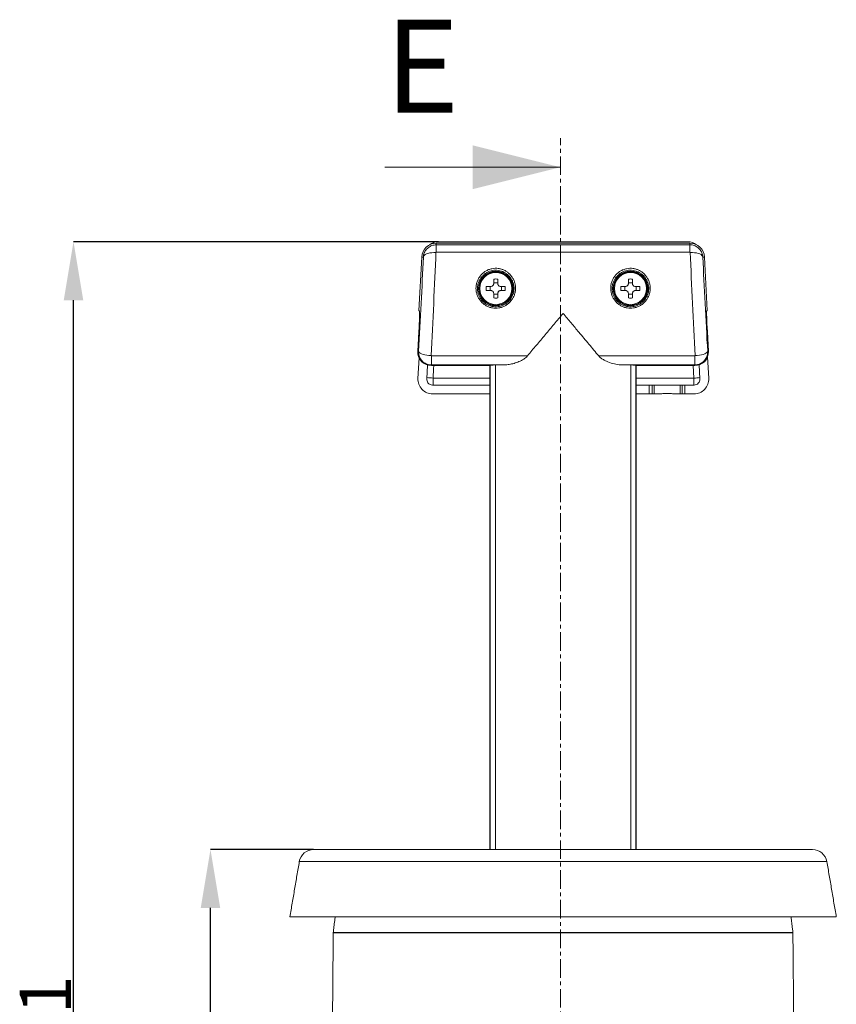
# Model space of a CAD drawing. Units: millimetres. Extents: x -35 to 832, y -906 to 255.
# Drawn here: x 5 to 284, y -81 to 255 of the extents above; entities that cross this region are included whole.
import ezdxf

# ---------------------------------------------------------------- set-up
doc = ezdxf.new("R2010")
doc.units = ezdxf.units.MM
doc.header["$PDSIZE"] = -1
doc.linetypes.add('CENTER', pattern=[10.16, 6.35, -1.27, 1.27, -1.27])
doc.layers.add('COTES', color=10, linetype='Continuous')
doc.styles.add('SLDTEXTSTYLE0', font='TXT', dxfattribs={"width": 0.75})
doc.dimstyles.new('SLDDIMSTYLE1', dxfattribs={"dimtxt": 3.5, "dimasz": 4, "dimexe": 0, "dimexo": 0.0625, "dimgap": 0.875, "dimtad": 1, "dimtoh": 1, "dimdec": 0, "dimlfac": 5, "dimrnd": 1e-09, "dimzin": 12, "dimdsep": 46, "dimtxsty": 'SLDTEXTSTYLE0', "dimsah": 1, "dimcen": 0.09, "dimadec": 0, "dimazin": 0, "dimtfac": 1, "dimtofl": 0, "dimtmove": 0, "dimatfit": 3, "dimfxl": 0, "dimtolj": 1, "dimtzin": 12, "dimarcsym": 0})

# ---------------------------------------------------------------- blocks, each defined once
blk = doc.blocks.new('*D5')
at = {"layer": 'COTES', "color": 0, "linetype": 'Continuous', "lineweight": -2}
for p, q in [((147.6, 179.31), (22.96, 179.31)), ((22.96, -341.82), (22.96, 159.31)), ((175.28, -361.82), (22.96, -361.82))]:
    blk.add_line(p, q, dxfattribs=at)
at = {"layer": 'COTES', "color": 0, "linetype": 'Continuous'}
for points in [[(19.62, 159.31), (26.29, 159.31), (22.96, 179.31)], [(19.62, -341.82), (26.29, -341.82), (22.96, -361.82)]]:
    blk.add_solid(points, dxfattribs=at)
at = {"layer": 'Defpoints', "color": 0, "linetype": 'Continuous'}
for p in [(22.96, 179.31), (147.66, 179.31), (175.34, -361.82)]:
    blk.add_point(p, dxfattribs=at)
at = {"layer": 'COTES', "color": 0, "linetype": 'Continuous', "lineweight": 0, "insert": (4.58, -91.25), "char_height": 17.5, "attachment_point": 2, "rotation": 90, "style": 'SLDTEXTSTYLE0'}
blk.add_mtext('\\A1;541', dxfattribs=at)
blk = doc.blocks.new('*D6')
at = {"layer": 'COTES', "color": 0, "linetype": 'Continuous', "lineweight": -2}
for p, q in [((104.96, -28.34), (69.74, -28.34)), ((69.74, -341.82), (69.74, -48.34)), ((175.28, -361.82), (69.74, -361.82))]:
    blk.add_line(p, q, dxfattribs=at)
at = {"layer": 'COTES', "color": 0, "linetype": 'Continuous'}
for points in [[(66.41, -48.34), (73.08, -48.34), (69.74, -28.34)], [(66.41, -341.82), (73.08, -341.82), (69.74, -361.82)]]:
    blk.add_solid(points, dxfattribs=at)
at = {"layer": 'Defpoints', "color": 0, "linetype": 'Continuous'}
for p in [(69.74, -28.34), (105.02, -28.34), (175.34, -361.82)]:
    blk.add_point(p, dxfattribs=at)
at = {"layer": 'COTES', "color": 0, "linetype": 'Continuous', "lineweight": 0, "insert": (51.37, -195.08), "char_height": 17.5, "attachment_point": 2, "rotation": 90, "style": 'SLDTEXTSTYLE0'}
blk.add_mtext('\\A1;333', dxfattribs=at)

msp = doc.modelspace()

# ---------------------------------------------------------------- hatches: boundary and pattern name
at = {"linetype": 'Continuous', "lineweight": 0}
h = msp.add_hatch(dxfattribs=at)
h.set_pattern_fill('ANSI34', style=0)
edge = h.paths.add_edge_path(flags=0)
edge.add_spline(control_points=[(137.605, 190.45), (137.611, 190.487), (137.621, 190.524), (137.635, 190.56), (137.658, 190.623), (137.693, 190.683), (137.736, 190.734), (137.779, 190.786), (137.832, 190.83), (137.89, 190.865), (137.947, 190.899), (138.012, 190.924), (138.078, 190.937), (138.14, 190.95), (138.206, 190.952), (138.269, 190.944)], knot_values=[0.0112337, 0.0112337, 0.0112337, 0.0112337, 0.0118084, 0.0118084, 0.0118084, 0.0128246, 0.0128246, 0.0128246, 0.0138408, 0.0138408, 0.0138408, 0.0148571, 0.0148571, 0.0148571, 0.0158244, 0.0158244, 0.0158244, 0.0158244], weights=[1, 1, 1, 1, 1, 1, 1, 1, 1, 1, 1, 1, 1, 1, 1, 1], degree=3, periodic=0)
edge.add_spline(control_points=[(138.269, 190.944), (138.485, 190.918), (138.7, 190.891), (138.916, 190.865)], knot_values=[0.1025397, 0.1025397, 0.1025397, 0.1025397, 0.1057963, 0.1057963, 0.1057963, 0.1057963], weights=[1, 1, 1, 1], degree=3, periodic=0)
edge.add_spline(control_points=[(138.916, 190.865), (138.915, 190.898), (138.915, 190.932), (138.914, 190.965), (138.912, 191.066), (138.911, 191.168), (138.909, 191.269)], knot_values=[0.0057585, 0.0057585, 0.0057585, 0.0057585, 0.0062583, 0.0062583, 0.0062583, 0.0077782, 0.0077782, 0.0077782, 0.0077782], weights=[1, 1, 1, 1, 1, 1, 1], degree=3, periodic=0)
edge.add_spline(control_points=[(138.909, 191.269), (138.712, 191.293), (138.515, 191.317), (138.318, 191.341)], knot_values=[0.2696616, 0.2696616, 0.2696616, 0.2696616, 0.2726385, 0.2726385, 0.2726385, 0.2726385], weights=[1, 1, 1, 1], degree=3, periodic=0)
edge.add_spline(control_points=[(138.318, 191.341), (138.285, 191.345), (138.252, 191.348), (138.219, 191.349), (138.107, 191.351), (137.993, 191.334), (137.887, 191.3), (137.781, 191.265), (137.679, 191.212), (137.59, 191.144), (137.501, 191.076), (137.422, 190.992), (137.361, 190.898), (137.299, 190.805), (137.253, 190.699), (137.226, 190.591), (137.22, 190.566), (137.215, 190.542), (137.21, 190.517)], knot_values=[0.0045447, 0.0045447, 0.0045447, 0.0045447, 0.0050368, 0.0050368, 0.0050368, 0.0067159, 0.0067159, 0.0067159, 0.0083949, 0.0083949, 0.0083949, 0.0100739, 0.0100739, 0.0100739, 0.0117528, 0.0117528, 0.0117528, 0.0121252, 0.0121252, 0.0121252, 0.0121252], weights=[1, 1, 1, 1, 1, 1, 1, 1, 1, 1, 1, 1, 1, 1, 1, 1, 1, 1, 1], degree=3, periodic=0)
edge.add_spline(control_points=[(137.21, 190.517), (137.144, 190.129), (137.078, 189.741), (137.012, 189.352), (136.863, 188.484), (136.715, 187.615), (136.567, 186.746)], knot_values=[0.1500323, 0.1500323, 0.1500323, 0.1500323, 0.1559402, 0.1559402, 0.1559402, 0.169159, 0.169159, 0.169159, 0.169159], weights=[1, 1, 1, 1, 1, 1, 1], degree=3, periodic=0)
edge.add_line((136.567, 186.746), (136.972, 186.746))
edge.add_spline(control_points=[(136.972, 186.746), (137.118, 187.599), (137.263, 188.451), (137.409, 189.303), (137.474, 189.685), (137.539, 190.068), (137.605, 190.45)], knot_values=[0.1395719, 0.1395719, 0.1395719, 0.1395719, 0.1525394, 0.1525394, 0.1525394, 0.1583571, 0.1583571, 0.1583571, 0.1583571], weights=[1, 1, 1, 1, 1, 1, 1], degree=3, periodic=0)
h = msp.add_hatch(dxfattribs=at)
h.set_pattern_fill('ANSI31', style=0)
edge = h.paths.add_edge_path(flags=0)
edge.add_line((146.499, 145.053), (145.231, 145.053))
edge.add_line((145.231, 145.053), (145.231, 144.653))
edge.add_line((145.231, 144.653), (146.531, 144.653))
edge.add_spline(control_points=[(146.531, 144.653), (146.561, 144.593), (146.59, 144.533), (146.619, 144.473)], knot_values=[0.0521665, 0.0521665, 0.0521665, 0.0521665, 0.0531665, 0.0531665, 0.0531665, 0.0531665], weights=[1, 1, 1, 1], degree=3, periodic=0)
edge.add_spline(control_points=[(146.619, 144.473), (146.673, 144.473), (146.728, 144.473), (146.782, 144.473)], knot_values=[0.0516842, 0.0516842, 0.0516842, 0.0516842, 0.0524982, 0.0524982, 0.0524982, 0.0524982], weights=[1, 1, 1, 1], degree=3, periodic=0)
edge.add_spline(control_points=[(146.782, 144.473), (146.687, 144.666), (146.593, 144.86), (146.499, 145.053)], knot_values=[0.05986, 0.05986, 0.05986, 0.05986, 0.0630877, 0.0630877, 0.0630877, 0.0630877], weights=[1, 1, 1, 1], degree=3, periodic=0)
h = msp.add_hatch(dxfattribs=at)
h.set_pattern_fill('ANSI31', style=0)
edge = h.paths.add_edge_path(flags=0)
edge.add_line((165.228, 144.653), (165.228, 145.053))
edge.add_line((165.228, 145.053), (163.96, 145.053))
edge.add_spline(control_points=[(163.96, 145.053), (163.866, 144.86), (163.771, 144.666), (163.677, 144.473)], knot_values=[0.0509158, 0.0509158, 0.0509158, 0.0509158, 0.0541436, 0.0541436, 0.0541436, 0.0541436], weights=[1, 1, 1, 1], degree=3, periodic=0)
edge.add_spline(control_points=[(163.677, 144.473), (163.731, 144.473), (163.785, 144.473), (163.84, 144.473)], knot_values=[0.136974, 0.136974, 0.136974, 0.136974, 0.1377881, 0.1377881, 0.1377881, 0.1377881], weights=[1, 1, 1, 1], degree=3, periodic=0)
edge.add_spline(control_points=[(163.84, 144.473), (163.869, 144.533), (163.898, 144.593), (163.927, 144.653)], knot_values=[0.0615033, 0.0615033, 0.0615033, 0.0615033, 0.0625033, 0.0625033, 0.0625033, 0.0625033], weights=[1, 1, 1, 1], degree=3, periodic=0)
edge.add_line((163.927, 144.653), (165.228, 144.653))
h = msp.add_hatch(dxfattribs=at)
h.set_pattern_fill('ANSI31', style=0)
edge = h.paths.add_edge_path(flags=0)
edge.add_spline(control_points=[(147.492, 143.053), (147.473, 143.093), (147.454, 143.132), (147.434, 143.172), (147.324, 143.399), (147.214, 143.626), (147.104, 143.853)], knot_values=[0.0081929, 0.0081929, 0.0081929, 0.0081929, 0.0088556, 0.0088556, 0.0088556, 0.0126401, 0.0126401, 0.0126401, 0.0126401], weights=[1, 1, 1, 1, 1, 1, 1], degree=3, periodic=0)
edge.add_line((147.104, 143.853), (147.104, 143.053))
edge.add_line((147.104, 143.053), (147.492, 143.053))
h = msp.add_hatch(dxfattribs=at)
h.set_pattern_fill('ANSI31', style=0)
edge = h.paths.add_edge_path(flags=0)
edge.add_spline(control_points=[(163.355, 143.853), (163.245, 143.626), (163.135, 143.399), (163.024, 143.172), (163.005, 143.132), (162.986, 143.093), (162.966, 143.053)], knot_values=[0.0050711, 0.0050711, 0.0050711, 0.0050711, 0.0088556, 0.0088556, 0.0088556, 0.0095183, 0.0095183, 0.0095183, 0.0095183], weights=[1, 1, 1, 1, 1, 1, 1], degree=3, periodic=0)
edge.add_line((162.966, 143.053), (163.355, 143.053))
edge.add_line((163.355, 143.053), (163.355, 143.853))

# ---------------------------------------------------------------- linework, layer by layer
at = {"color": 7, "linetype": 'CENTER', "lineweight": 0}
msp.add_line((189.27, -417.662), (189.27, 214.735), dxfattribs=at)
at = {"color": 7, "linetype": 'Continuous', "lineweight": 0}
msp.add_line((129.27, 204.735), (189.27, 204.735), dxfattribs=at)
at = {"color": 7, "linetype": 'Continuous', "lineweight": 15}
for p, q in [((146.877, 178.239), (146.877, 178.813)), ((146.877, 178.813), (233.502, 178.813)), ((147.66, 179.313), (147.66, 179.315)), ((147.66, 179.315), (232.72, 179.315)), ((232.72, 179.313), (232.72, 179.315)), ((233.502, 178.239), (233.502, 178.813)), ((146.877, 175.74), (146.877, 178.239)), ((146.877, 178.239), (233.502, 178.239)), ((233.502, 175.74), (146.877, 175.74)), ((233.502, 178.239), (233.502, 175.74)), ((140.927, 155.813), (141.884, 174.074)), ((142.457, 174.044), (141.884, 174.074)), ((237.922, 174.044), (238.495, 174.074)), ((239.453, 155.813), (238.495, 174.074)), ((166.49, 165.013), (166.49, 166.553)), ((166.49, 165.263), (167.89, 165.263)), ((167.89, 165.013), (167.89, 166.553)), ((212.49, 165.013), (212.49, 166.553)), ((212.49, 165.263), (213.89, 165.263)), ((213.89, 165.013), (213.89, 166.553)), ((165.49, 164.013), (163.948, 164.013)), ((165.49, 162.613), (163.948, 162.613)), ((165.24, 162.613), (165.24, 164.013)), ((166.49, 160.072), (166.49, 161.613)), ((167.89, 160.072), (167.89, 161.613)), ((170.432, 164.013), (168.89, 164.013)), ((170.432, 162.613), (168.89, 162.613)), ((169.14, 162.613), (169.14, 164.013)), ((211.49, 164.013), (209.948, 164.013)), ((211.49, 162.613), (209.948, 162.613)), ((211.24, 162.613), (211.24, 164.013)), ((212.49, 160.072), (212.49, 161.613)), ((213.89, 160.072), (213.89, 161.613)), ((216.432, 164.013), (214.89, 164.013)), ((216.432, 162.613), (214.89, 162.613)), ((215.14, 162.613), (215.14, 164.013)), ((166.49, 161.363), (167.89, 161.363)), ((212.49, 161.363), (213.89, 161.363)), ((140.927, 155.813), (141.165, 155.562)), ((239.453, 155.813), (239.214, 155.562)), ((140.919, 148.563), (140.567, 141.855)), ((239.461, 148.563), (239.813, 141.855)), ((140.808, 141.842), (140.567, 141.855)), ((239.572, 141.842), (239.813, 141.855)), ((140.623, 132.576), (140.994, 139.657)), ((145.19, 140.273), (178.03, 140.273)), ((145.19, 140.273), (145.19, 137.224)), ((202.35, 140.273), (235.19, 140.273)), ((235.19, 137.224), (235.19, 140.273)), ((239.914, 132.576), (239.526, 139.991)), ((143.619, 132.419), (143.868, 137.176)), ((170.208, 137.224), (145.19, 137.224)), ((145.19, 137.224), (145.19, 136.983)), ((145.19, 136.983), (165.19, 136.983)), ((165.19, 136.983), (165.324, 137.117)), ((165.19, -28.344), (165.19, 136.983)), ((165.324, -28.344), (165.324, 137.117)), ((167.045, -28.344), (167.045, 137.182)), ((235.19, 137.224), (210.171, 137.224)), ((213.335, -28.344), (213.335, 137.182)), ((215.19, 136.983), (215.056, 137.117)), ((215.056, -28.344), (215.056, 137.117)), ((215.19, 136.983), (235.19, 136.983)), ((215.19, -28.344), (215.19, 136.983)), ((234.656, 136.983), (234.874, 132.708)), ((235.19, 137.224), (235.19, 136.983)), ((236.666, 137.225), (236.918, 132.419)), ((165.19, 132.708), (145.809, 132.708)), ((234.874, 132.708), (215.19, 132.708)), ((234.874, 132.708), (234.895, 130.315)), ((165.19, 130.315), (145.617, 130.315)), ((219.576, 130.315), (215.19, 130.315)), ((219.576, 127.315), (219.576, 130.315)), ((219.576, 130.315), (220.561, 130.315)), ((220.561, 130.315), (220.561, 127.315)), ((220.561, 130.315), (221.258, 130.315)), ((221.258, 130.315), (221.258, 127.315)), ((221.258, 130.315), (230.121, 130.315)), ((230.121, 130.315), (230.121, 127.315)), ((230.121, 130.315), (230.819, 130.315)), ((230.819, 127.315), (230.819, 130.315)), ((230.819, 130.315), (231.804, 130.315)), ((231.804, 130.315), (231.804, 127.315)), ((234.921, 130.315), (231.804, 130.315)), ((165.19, 127.315), (145.617, 127.315)), ((219.576, 127.315), (215.19, 127.315)), ((220.561, 127.315), (219.576, 127.315)), ((221.258, 127.315), (220.561, 127.315)), ((222.726, 127.315), (221.258, 127.315)), ((230.121, 127.315), (228.654, 127.315)), ((230.819, 127.315), (230.121, 127.315)), ((231.804, 127.315), (230.819, 127.315)), ((234.921, 127.315), (231.804, 127.315)), ((275.361, -28.344), (105.019, -28.344)), ((198.774, -32.502), (100.09, -32.502)), ((280.289, -32.502), (198.774, -32.502)), ((199.081, -51.356), (96.871, -51.356)), ((283.509, -51.356), (199.081, -51.356)), ((247.667, -56.777), (111.689, -56.777)), ((111.696, -56.669), (247.662, -56.669)), ((247.662, -56.669), (268.683, -56.669)), ((268.69, -56.777), (247.667, -56.777))]:
    msp.add_line(p, q, dxfattribs=at)
at = {"color": 7, "linetype": 'Continuous', "lineweight": 15, "flags": 128}
for points in [[(146.751, 175.608), (146.023, 175.608), (145.315, 175.557), (144.65, 175.456), (144.045, 175.308), (143.518, 175.116), (143.085, 174.887), (142.758, 174.626), (142.547, 174.343), (142.457, 174.044)], [(237.922, 174.044), (237.833, 174.343), (237.621, 174.626), (237.295, 174.887), (236.862, 175.116), (236.335, 175.308), (235.73, 175.456), (235.064, 175.557), (234.357, 175.608), (233.629, 175.608)], [(145.102, 140.376), (144.357, 140.434), (143.635, 140.528), (142.957, 140.655), (142.344, 140.811), (141.815, 140.992), (141.386, 141.192), (141.069, 141.404), (140.874, 141.623), (140.808, 141.842)], [(239.572, 141.842), (239.505, 141.623), (239.311, 141.404), (238.994, 141.192), (238.565, 140.992), (238.036, 140.811), (237.423, 140.655), (236.745, 140.528), (236.023, 140.434), (235.278, 140.376)]]:
    msp.add_lwpolyline(points, dxfattribs=at)
at = {"color": 7, "linetype": 'Continuous', "lineweight": 15}
for centre, radius in [((167.19, 163.313), 5.9), ((167.19, 163.313), 5.75), ((167.19, 163.313), 5.483), ((213.19, 163.313), 5.9), ((213.19, 163.313), 5.75), ((213.19, 163.313), 5.483)]:
    msp.add_circle(centre, radius, dxfattribs=at)
for centre, radius, start, end in [((146.877, 173.813), 5, 90, 177), ((147.66, 174.313), 5, 90, 127.90922), ((232.72, 174.313), 5, 52.09078, 90), ((233.502, 173.813), 5, 3, 90), ((167.19, 141.209), 25.354, 88.41792, 91.58208), ((213.19, 141.209), 25.354, 88.41792, 91.58208), ((189.258, 163.313), 25.32, 178.41579, 181.58421), ((145.122, 163.313), 25.32, 358.41579, 1.58421), ((235.258, 163.313), 25.32, 178.41579, 181.58421), ((191.122, 163.313), 25.32, 358.41579, 1.58421), ((167.19, 185.417), 25.354, 268.41792, 271.58208), ((213.19, 185.417), 25.354, 268.41792, 271.58208), ((145.19, 141.613), 4.629, 177, 270), ((235.19, 141.613), 4.629, 270, 3), ((148.2, 178.081), 45.437, 264.24299, 266.98254), ((232.525, 178.636), 45.989, 272.92784, 275.45326), ((234.921, 132.315), 5, 270, 3), ((234.921, 132.315), 2, 270, 3), ((105.019, -33.344), 5, 90, 170.30994), ((275.361, -33.344), 5, 9.69006, 90), ((112.689, -56.786), 1, 173.24643, 179.48908), ((267.69, -56.786), 1, 0.51092, 6.75357)]:
    msp.add_arc(centre, radius, start, end, dxfattribs=at)
for centre, major_axis, ratio, start_param, end_param in [((145.028, 154.813), (2.396, 50), 0.0159392, 4.4202431, 5.1420849), ((235.351, 154.813), (-2.396, 50), 0.0159392, 1.1411004, 1.8629422), ((140.735, 155.038), (2.396, 45.7), 0.0174311, 4.4203932, 5.142235), ((239.645, 155.038), (-2.396, 45.7), 0.0174311, 1.1409503, 1.8627921), ((140.796, 148.563), (0.367, 7), 0.0174311, 4.7133028, 6.2666458), ((239.583, 148.563), (-0.367, 7), 0.0174311, 0.0165395, 1.5698825), ((143.777, 150.182), (8.804, 172.938), 0.0169298, 4.6120354, 4.6368588), ((170.323, 137.116), (5, 0), 0.0174551, 2.2858732, 3.1241394), ((190.19, 136.716), (35.3, 0), 0.0174551, 2.1725032, 2.2858732), ((190.19, 136.716), (35.3, 0), 0.0174551, 0.8557194, 0.9690895), ((210.057, 137.116), (5, 0), 0.0174551, 0.0174533, 0.8557194), ((145.617, 132.315), (5.001, 0), 0.9998473, 3.0892408, 4.712389), ((145.796, 133.314), (0.052, 6), 0.0029129, 4.1889904, 4.611199)]:
    msp.add_ellipse(centre, major_axis=major_axis, ratio=ratio, start_param=start_param, end_param=end_param, dxfattribs=at)
for points, knots in [([(142.457, 174.044), (142.482, 174.289), (142.532, 174.784), (142.762, 175.496), (143.103, 176.166), (143.55, 176.764), (144.095, 177.282), (144.714, 177.699), (145.4, 178.006), (146.126, 178.203), (146.628, 178.227), (146.877, 178.239)], [0, 0, 0, 0, 0.1094985, 0.2221724, 0.331671, 0.4443453, 0.5538389, 0.6665083, 0.7759923, 0.8886519, 1, 1, 1, 1]), ([(146.877, 175.74), (146.865, 175.739), (146.84, 175.736), (146.806, 175.718), (146.778, 175.691), (146.757, 175.653), (146.753, 175.623), (146.751, 175.608)], [0, 0, 0, 0, 0.17598185, 0.35150647, 0.53813798, 0.75513042, 1, 1, 1, 1]), ([(233.502, 178.239), (233.748, 178.228), (234.245, 178.204), (234.968, 178.011), (235.655, 177.705), (236.275, 177.291), (236.821, 176.773), (237.27, 176.177), (237.612, 175.508), (237.846, 174.793), (237.897, 174.293), (237.922, 174.044)], [0, 0, 0, 0, 0.10947439, 0.22212366, 0.33159802, 0.4442469, 0.55372609, 0.66637965, 0.7758684, 0.88853183, 1, 1, 1, 1]), ([(233.629, 175.608), (233.626, 175.625), (233.621, 175.661), (233.592, 175.703), (233.554, 175.73), (233.523, 175.739), (233.506, 175.74), (233.502, 175.74)], [0, 0, 0, 0, 0.2769916, 0.5551198, 0.7516342, 0.9490988, 1, 1, 1, 1]), ([(160.44, 163.313), (160.455, 163.707), (160.486, 164.495), (160.781, 165.64), (161.256, 166.717), (161.909, 167.7), (162.726, 168.557), (163.675, 169.261), (164.73, 169.782), (165.833, 170.111), (166.96, 170.242), (168.061, 170.19), (169.123, 169.959), (170.128, 169.569), (171.056, 169.021), (171.902, 168.323), (172.631, 167.484), (173.231, 166.513), (173.664, 165.438), (173.917, 164.286), (173.966, 163.099), (173.815, 161.921), (173.461, 160.79), (172.929, 159.745), (172.227, 158.813), (171.39, 158.018), (170.431, 157.382), (169.388, 156.917), (168.282, 156.639), (167.151, 156.548), (166.023, 156.652), (164.928, 156.94), (163.9, 157.41), (162.96, 158.043), (162.142, 158.827), (161.458, 159.735), (160.941, 160.746), (160.541, 161.943), (160.477, 162.816), (160.44, 163.313)], [0, 0, 0, 0, 0.0279145, 0.0558315, 0.0837371, 0.1116413, 0.139686, 0.1677239, 0.1949716, 0.2222121, 0.2480185, 0.2738243, 0.2988101, 0.3238006, 0.3492346, 0.3746741, 0.4013785, 0.4280856, 0.4559013, 0.4837156, 0.51174, 0.5397611, 0.5672553, 0.5947472, 0.6216441, 0.6485398, 0.6750825, 0.7016244, 0.7279657, 0.7543067, 0.7805234, 0.8067404, 0.8329544, 0.8591692, 0.8855019, 0.9118357, 0.9383594, 0.9648852, 1, 1, 1, 1]), ([(160.94, 163.234), (160.962, 162.886), (161.005, 162.191), (161.288, 161.172), (161.73, 160.212), (162.327, 159.339), (163.063, 158.581), (163.911, 157.957), (164.853, 157.486), (165.86, 157.175), (166.906, 157.041), (167.962, 157.08), (168.996, 157.299), (169.979, 157.686), (170.882, 158.234), (171.681, 158.923), (172.349, 159.736), (172.874, 160.643), (173.236, 161.623), (173.434, 162.648), (173.456, 163.689), (173.308, 164.726), (172.985, 165.728), (172.495, 166.675), (171.842, 167.531), (171.048, 168.271), (170.132, 168.861), (169.141, 169.283), (168.103, 169.524), (167.067, 169.59), (166.052, 169.484), (165.083, 169.225), (164.174, 168.815), (163.332, 168.265), (162.585, 167.578), (161.941, 166.761), (161.441, 165.833), (161.025, 164.657), (160.972, 163.766), (160.94, 163.234)], [0, 0, 0, 0, 0.0267349, 0.0534671, 0.0802171, 0.1069663, 0.1334452, 0.1599245, 0.1863745, 0.2128248, 0.2393466, 0.2658684, 0.2924198, 0.318971, 0.3455089, 0.3720464, 0.3985197, 0.4249933, 0.4514304, 0.4778696, 0.5045507, 0.5312349, 0.5585485, 0.5858634, 0.6137817, 0.6416958, 0.6693853, 0.6970669, 0.7235028, 0.7499355, 0.7752128, 0.8004934, 0.8257971, 0.8511064, 0.8775044, 0.9039059, 0.9315075, 0.9591081, 1, 1, 1, 1]), ([(206.44, 163.306), (206.455, 163.7), (206.485, 164.488), (206.779, 165.634), (207.252, 166.711), (207.904, 167.695), (208.721, 168.553), (209.67, 169.257), (210.724, 169.78), (211.827, 170.11), (212.953, 170.242), (214.054, 170.191), (215.118, 169.961), (216.122, 169.572), (217.051, 169.025), (217.898, 168.327), (218.627, 167.489), (219.228, 166.518), (219.662, 165.445), (219.916, 164.292), (219.966, 163.106), (219.816, 161.928), (219.464, 160.796), (218.933, 159.75), (218.232, 158.818), (217.395, 158.022), (216.437, 157.386), (215.394, 156.919), (214.289, 156.64), (213.158, 156.548), (212.029, 156.651), (210.935, 156.938), (209.905, 157.407), (208.966, 158.039), (208.146, 158.822), (207.462, 159.73), (206.944, 160.74), (206.543, 161.937), (206.478, 162.809), (206.44, 163.306)], [0, 0, 0, 0, 0.0279134, 0.0558295, 0.0837339, 0.1116371, 0.1396825, 0.167721, 0.1949725, 0.2222166, 0.2480269, 0.2738365, 0.2988229, 0.3238139, 0.3492451, 0.3746817, 0.4013821, 0.4280854, 0.455899, 0.4837112, 0.5117364, 0.5397582, 0.5672544, 0.5947482, 0.6216464, 0.6485435, 0.6750869, 0.7016296, 0.7279714, 0.7543128, 0.7805297, 0.8067469, 0.8329608, 0.8591754, 0.8855076, 0.9118409, 0.938364, 0.9648891, 1, 1, 1, 1]), ([(206.94, 163.228), (206.961, 162.885), (207.004, 162.189), (207.287, 161.176), (207.729, 160.211), (208.325, 159.342), (209.063, 158.58), (209.908, 157.959), (210.853, 157.484), (211.856, 157.176), (212.907, 157.039), (213.958, 157.08), (214.997, 157.298), (215.975, 157.684), (216.883, 158.234), (217.678, 158.92), (218.351, 159.735), (218.872, 160.64), (219.237, 161.624), (219.433, 162.644), (219.457, 163.69), (219.309, 164.723), (218.986, 165.729), (218.496, 166.672), (217.842, 167.532), (217.051, 168.267), (216.133, 168.862), (215.146, 169.281), (214.103, 169.525), (213.072, 169.59), (212.051, 169.485), (211.086, 169.226), (210.172, 168.816), (209.335, 168.266), (208.583, 167.578), (207.943, 166.763), (207.44, 165.833), (207.024, 164.656), (206.972, 163.76), (206.94, 163.228)], [0, 0, 0, 0, 0.0263549, 0.0534646, 0.079823, 0.1069613, 0.1330606, 0.1599187, 0.185993, 0.2128194, 0.2389632, 0.2658634, 0.292035, 0.3189662, 0.3451229, 0.3720416, 0.3981355, 0.4249882, 0.4510551, 0.4778651, 0.504184, 0.5312328, 0.5581747, 0.5858652, 0.6133776, 0.6416992, 0.6689509, 0.6970662, 0.7230847, 0.7499275, 0.7748434, 0.8004822, 0.8254565, 0.8510987, 0.8771558, 0.9039053, 0.9311242, 0.9591123, 1, 1, 1, 1]), ([(165.49, 164.013), (165.601, 164.023), (165.823, 164.045), (166.121, 164.214), (166.346, 164.463), (166.471, 164.744), (166.484, 164.933), (166.49, 165.013)], [0, 0, 0, 0, 0.21296731, 0.42604419, 0.63670985, 0.84631114, 1, 1, 1, 1]), ([(167.89, 165.013), (167.901, 164.902), (167.922, 164.679), (168.091, 164.381), (168.34, 164.156), (168.621, 164.031), (168.81, 164.018), (168.89, 164.013)], [0, 0, 0, 0, 0.2129673, 0.4260442, 0.6367099, 0.8463111, 1, 1, 1, 1]), ([(211.49, 164.013), (211.601, 164.023), (211.823, 164.045), (212.121, 164.214), (212.346, 164.463), (212.471, 164.744), (212.484, 164.933), (212.49, 165.013)], [0, 0, 0, 0, 0.21296731, 0.42604419, 0.63670985, 0.84631114, 1, 1, 1, 1]), ([(213.89, 165.013), (213.901, 164.902), (213.922, 164.679), (214.091, 164.381), (214.34, 164.156), (214.621, 164.031), (214.81, 164.018), (214.89, 164.013)], [0, 0, 0, 0, 0.2129673, 0.4260442, 0.6367099, 0.8463111, 1, 1, 1, 1]), ([(166.49, 161.613), (166.479, 161.724), (166.458, 161.946), (166.289, 162.244), (166.04, 162.469), (165.758, 162.594), (165.57, 162.607), (165.49, 162.613)], [0, 0, 0, 0, 0.2129673, 0.4260442, 0.6367099, 0.8463111, 1, 1, 1, 1]), ([(168.89, 162.613), (168.779, 162.602), (168.557, 162.58), (168.259, 162.411), (168.033, 162.162), (167.909, 161.881), (167.895, 161.692), (167.89, 161.613)], [0, 0, 0, 0, 0.2129673, 0.4260442, 0.6367099, 0.8463111, 1, 1, 1, 1]), ([(212.49, 161.613), (212.479, 161.724), (212.458, 161.946), (212.289, 162.244), (212.04, 162.469), (211.758, 162.594), (211.57, 162.607), (211.49, 162.613)], [0, 0, 0, 0, 0.2129673, 0.4260442, 0.6367099, 0.8463111, 1, 1, 1, 1]), ([(214.89, 162.613), (214.779, 162.602), (214.557, 162.58), (214.259, 162.411), (214.033, 162.162), (213.909, 161.881), (213.895, 161.692), (213.89, 161.613)], [0, 0, 0, 0, 0.2129673, 0.4260442, 0.6367099, 0.8463111, 1, 1, 1, 1]), ([(190.19, 154.813), (190.18, 154.801), (189.157, 153.583), (187.115, 151.153), (184.069, 147.522), (181.029, 143.886), (179.031, 141.479), (178.03, 140.273)], [0, 0, 0, 0, 0.0023395, 0.2497449, 0.4979219, 0.7485303, 1, 1, 1, 1]), ([(202.35, 140.273), (201.239, 141.611), (199.013, 144.292), (195.854, 148.067), (192.917, 151.566), (191.109, 153.718), (190.199, 154.801), (190.19, 154.813)], [0, 0, 0, 0, 0.2788958, 0.5589977, 0.7780608, 0.9976605, 1, 1, 1, 1]), ([(145.19, 137.224), (144.947, 137.236), (144.453, 137.26), (143.737, 137.451), (143.056, 137.754), (142.441, 138.165), (141.9, 138.678), (141.455, 139.269), (141.116, 139.932), (140.834, 140.787), (140.818, 141.44), (140.808, 141.842)], [0, 0, 0, 0, 0.1024626, 0.2078967, 0.3103593, 0.4157933, 0.5182569, 0.6236918, 0.7261573, 0.8315943, 1, 1, 1, 1]), ([(239.572, 141.842), (239.573, 141.599), (239.575, 141.105), (239.421, 140.38), (239.155, 139.683), (238.776, 139.048), (238.292, 138.48), (237.725, 138.005), (237.081, 137.631), (236.242, 137.306), (235.59, 137.255), (235.19, 137.224)], [0, 0, 0, 0, 0.1024678, 0.2079072, 0.310375, 0.4158144, 0.5182815, 0.6237202, 0.7261853, 0.8316221, 1, 1, 1, 1]), ([(145.102, 140.376), (145.102, 140.363), (145.103, 140.339), (145.121, 140.306), (145.147, 140.283), (145.172, 140.274), (145.186, 140.273), (145.19, 140.273)], [0, 0, 0, 0, 0.2460535, 0.492604, 0.7237558, 0.9241868, 1, 1, 1, 1]), ([(178.03, 140.273), (178.001, 140.24), (177.801, 140.004), (177.376, 139.619), (176.436, 138.969), (175.115, 138.292), (173.45, 137.717), (171.802, 137.319), (170.739, 137.256), (170.208, 137.224)], [0, 0, 0, 0, 0.0141944, 0.1001179, 0.1862913, 0.3924146, 0.5989426, 0.7995374, 1, 1, 1, 1]), ([(210.171, 137.224), (209.889, 137.236), (208.908, 137.275), (207.162, 137.625), (205.343, 138.263), (203.934, 138.989), (203.026, 139.57), (202.546, 140.069), (202.35, 140.273)], [0, 0, 0, 0, 0.1073855, 0.3721812, 0.6446508, 0.7754341, 0.9081231, 1, 1, 1, 1]), ([(235.19, 140.273), (235.199, 140.274), (235.217, 140.276), (235.241, 140.29), (235.261, 140.31), (235.275, 140.338), (235.279, 140.361), (235.278, 140.374), (235.278, 140.376)], [0, 0, 0, 0, 0.1749684, 0.3496028, 0.5328783, 0.7381094, 0.9681814, 1, 1, 1, 1]), ([(145.617, 130.315), (145.313, 130.355), (144.706, 130.436), (144.038, 131.006), (143.656, 131.701), (143.631, 132.18), (143.619, 132.419)], [0, 0, 0, 0, 0.279995, 0.5593918, 0.7795914, 1, 1, 1, 1]), ([(222.726, 127.315), (222.992, 127.325), (223.454, 127.343), (224.218, 127.395), (224.941, 127.43), (225.693, 127.443), (226.448, 127.43), (227.174, 127.394), (227.935, 127.343), (228.393, 127.325), (228.654, 127.315)], [0, 0, 0, 0, 0.1551671, 0.2692182, 0.3832602, 0.5005171, 0.6177741, 0.7328115, 0.847858, 1, 1, 1, 1])]:
    msp.add_open_spline(points, degree=3, knots=knots, dxfattribs=at)
for points in [[(100.09, -32.502), (96.871, -51.356)], [(283.509, -51.356), (280.289, -32.502)], [(112.325, -51.356), (111.696, -56.669)], [(268.683, -56.669), (268.054, -51.356)], [(111.689, -56.777), (110.826, -153.587)], [(269.554, -153.587), (268.69, -56.777)]]:
    msp.add_open_spline(points, degree=1, dxfattribs=at)
at = {"color": 7, "linetype": 'Continuous', "lineweight": 0}
msp.add_solid([(189.27, 204.735), (159.27, 212.235), (159.27, 197.235)], dxfattribs=at)

# ---------------------------------------------------------------- texts
at = {"color": 7, "linetype": 'Continuous', "insert": (129.27, 255.159), "char_height": 31.75, "attachment_point": 1, "style": 'SLDTEXTSTYLE0'}
msp.add_mtext('E', dxfattribs=at)

# ---------------------------------------------------------------- dimensions: what is measured, and where the dimension line sits
at = {"layer": 'COTES', "linetype": 'Continuous', "lineweight": 0}
for base, p2, picture, middle in [((22.957, 179.315), (147.66, 179.315), '*D5', (22.957, -91.254)), ((69.744, -28.344), (105.019, -28.344), '*D6', (69.744, -195.083))]:
    dim = msp.add_linear_dim(base=base, p1=(175.345, -361.823), p2=p2, angle=90, dimstyle='SLDDIMSTYLE1', override={"dimtxt": 17.5, "dimasz": 20, "dimlfac": 1}, dxfattribs=at)
    dim.commit()
    dim.dimension.update_dxf_attribs({"geometry": picture, "text_midpoint": middle, "dimtype": 160})

doc.saveas('drawing.dxf')
